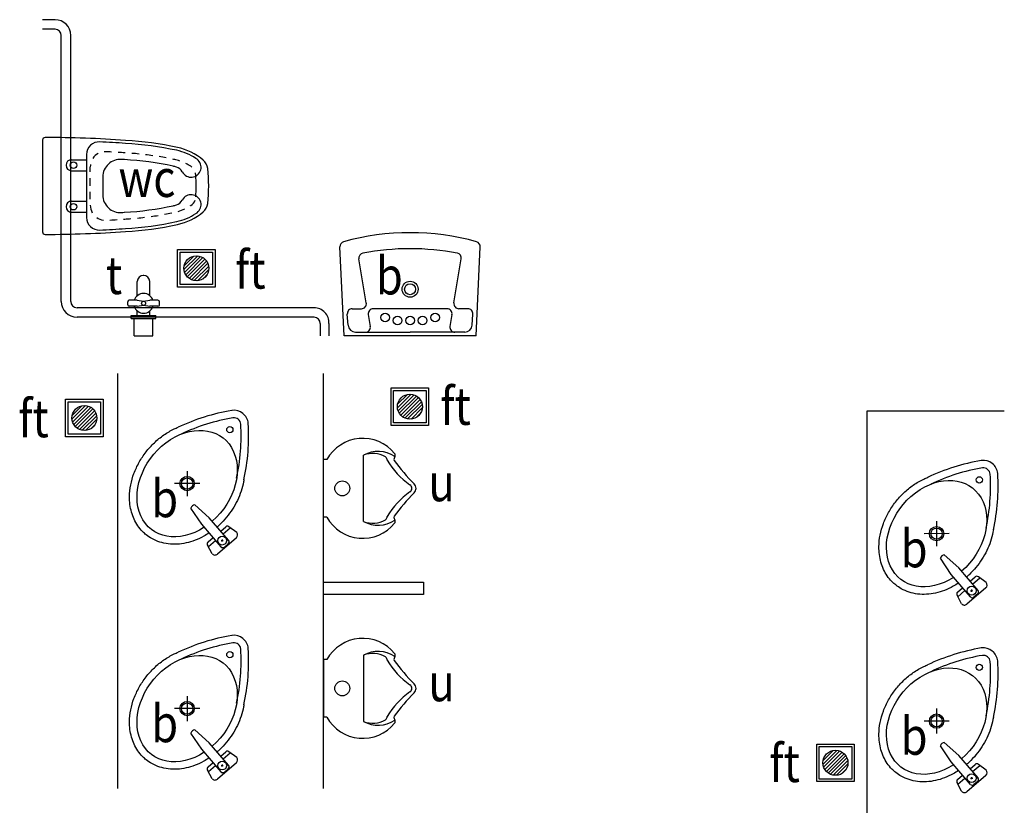
# Model space of a CAD drawing. Units: inches. Extents: x 500263 to 2879468, y -251999 to 643616.
# Drawn here: x 788653 to 792594, y -236643 to -233501 of the extents above; entities that cross this region are included whole.
import ezdxf
from ezdxf.enums import TextEntityAlignment as Align

# ---------------------------------------------------------------- set-up
doc = ezdxf.new("R2010")
doc.units = ezdxf.units.IN
doc.header["$LTSCALE"] = 3
doc.header["$MEASUREMENT"] = 0
doc.layers.add('1-FURN', color=250, linetype='Continuous')
doc.styles.add('ROMANS', font='romans.shx')

# ---------------------------------------------------------------- blocks, each defined once
blk = doc.blocks.new('34RSDFS')
at = {"layer": '1-FURN'}
for p, q in [((808149.6, 152584.4), (808099.6, 152584.4)), ((808149.6, 152546.4), (808099.6, 152546.4)), ((808174.6, 151457.4), (808174.6, 152521.4)), ((808212.6, 151457.4), (808212.6, 152521.4)), ((808099.6, 152103.3), (808099.6, 151735.5)), ((808215.6, 152024.4), (808275.9, 152024.4)), ((808275.9, 152045.8), (808275.9, 151793)), ((808290.9, 151976.4), (808290.9, 151996.5)), ((808215.6, 151980.4), (808275.9, 151980.4)), ((808290.9, 151919.4), (808290.9, 151950.4)), ((808340.9, 151955.8), (808340.9, 151883)), ((808290.9, 151866.1), (808290.9, 151895.3)), ((808215.6, 151858.4), (808275.9, 151858.4)), ((808215.6, 151814.4), (808275.9, 151814.4)), ((809307, 151319.4), (809290.3, 151675.8)), ((809835, 151319.4), (809851.8, 151675.8)), ((808640.5, 151665.1), (808790.5, 151665.1)), ((808640.5, 151515.1), (808640.5, 151665.1)), ((808650.5, 151655.1), (808780.5, 151655.1)), ((808650.5, 151525.1), (808650.5, 151655.1)), ((808665.7, 151585), (808720.6, 151639.8)), ((808666.4, 151599.8), (808705.8, 151639.1)), ((808668.3, 151573.4), (808732.1, 151637.2)), ((808672.9, 151563.9), (808741.7, 151632.7)), ((808780.5, 151655.1), (808780.5, 151525.1)), ((808790.5, 151665.1), (808790.5, 151515.1)), ((808679, 151555.9), (808749.7, 151626.5)), ((808686.6, 151549.3), (808756.3, 151619)), ((808695.7, 151544.2), (808761.4, 151609.9)), ((808706.5, 151540.9), (808764.7, 151599.1)), ((809395.7, 151451.7), (809366.1, 151627.3)), ((809746.4, 151451.7), (809776, 151627.3)), ((808505.3, 151561.6), (808503, 151561.6)), ((808720.1, 151540.3), (808765.3, 151585.5)), ((808741, 151547.1), (808758.5, 151564.6)), ((808479, 151480.7), (808479, 151536.6)), ((808529, 151480.7), (808529, 151536.6)), ((808790.5, 151515.1), (808640.5, 151515.1)), ((808780.5, 151525.1), (808650.5, 151525.1)), ((809186.6, 151432.4), (808237.6, 151432.4)), ((808440.4, 151443.9), (808440.4, 151455.9)), ((808479, 151461.9), (808446.4, 151461.9)), ((808479, 151437.9), (808446.4, 151437.9)), ((808479, 151461.9), (808504, 151457.9)), ((808479, 151437.9), (808504, 151441.9)), ((808504, 151457.9), (808529, 151461.9)), ((808504, 151441.9), (808529, 151437.9)), ((808561.6, 151461.9), (808529, 151461.9)), ((808561.6, 151437.9), (808529, 151437.9)), ((808567.6, 151443.9), (808567.6, 151455.9)), ((809186.6, 151394.4), (808237.6, 151394.4)), ((808455, 151389.1), (808455, 151401.1)), ((808455, 151401.1), (808553, 151401.1)), ((808479, 151401.1), (808479, 151419.2)), ((808529, 151401.1), (808529, 151419.2)), ((808553, 151389.1), (808553, 151401.1)), ((809322.7, 151362.3), (809319.6, 151407)), ((809339.6, 151428.4), (809375.9, 151428.4)), ((809403.5, 151405.1), (809411.5, 151357.7)), ((809718.9, 151428.4), (809423.2, 151428.4)), ((809738.6, 151405.1), (809730.6, 151357.7)), ((809802.5, 151428.4), (809766.1, 151428.4)), ((809819.4, 151362.3), (809822.5, 151407)), ((808455, 151389.1), (808553, 151389.1)), ((808467, 151319.4), (808467, 151389.1)), ((808541, 151319.4), (808541, 151389.1)), ((809211.6, 151369.4), (809211.6, 151319.4)), ((809245.9, 151369.4), (809245.9, 151319.4)), ((808467, 151319.4), (808541, 151319.4)), ((809835, 151319.4), (809307, 151319.4)), ((809352.6, 151334.4), (809391.8, 151334.4)), ((809391.8, 151334.4), (809571, 151334.4)), ((809750.3, 151334.4), (809571, 151334.4)), ((809789.5, 151334.4), (809750.3, 151334.4)), ((808399.6, 151169.4), (808399.6, 149509.4)), ((809224.6, 149509.4), (809224.6, 151169.4)), ((809495.1, 151111.5), (809645.1, 151111.5)), ((809495.1, 150961.5), (809495.1, 151111.5)), ((809505.1, 151101.5), (809635.1, 151101.5)), ((809505.1, 150971.5), (809505.1, 151101.5)), ((809520.4, 151031.4), (809575.2, 151086.3)), ((809521.1, 151046.3), (809560.4, 151085.6)), ((809523, 151019.9), (809586.8, 151083.7)), ((809527.5, 151010.3), (809596.3, 151079.1)), ((809635.1, 151101.5), (809635.1, 150971.5)), ((809645.1, 151111.5), (809645.1, 150961.5)), ((808192.1, 151066.2), (808342.1, 151066.2)), ((808192.1, 150916.2), (808192.1, 151066.2)), ((808202.1, 151056.2), (808332.1, 151056.2)), ((808202.1, 150926.2), (808202.1, 151056.2)), ((808217.4, 150986.1), (808272.2, 151041)), ((808218.1, 151001), (808257.4, 151040.3)), ((808220, 150974.6), (808283.8, 151038.4)), ((808332.1, 151056.2), (808332.1, 150926.2)), ((808342.1, 151066.2), (808342.1, 150916.2)), ((809533.7, 151002.3), (809604.3, 151073)), ((809541.2, 150995.7), (809610.9, 151065.4)), ((809550.3, 150990.6), (809616, 151056.4)), ((809561.1, 150987.4), (809619.3, 151045.5)), ((808224.5, 150965), (808293.3, 151033.8)), ((808230.7, 150957), (808301.3, 151027.7)), ((808238.2, 150950.4), (808307.9, 151020.1)), ((808247.3, 150945.3), (808313, 151011.1)), ((808258.1, 150942.1), (808316.3, 151000.2)), ((809574.7, 150986.7), (809619.9, 151032)), ((809595.6, 150993.5), (809613.1, 151011.1)), ((811399.6, 151018.3), (811399.6, 148518.5)), ((811949.6, 151018.3), (811399.6, 151018.3)), ((808271.7, 150941.4), (808316.9, 150986.7)), ((808292.6, 150948.2), (808310.1, 150965.8)), ((809645.1, 150961.5), (809495.1, 150961.5)), ((809635.1, 150971.5), (809505.1, 150971.5)), ((808332.1, 150926.2), (808202.1, 150926.2)), ((808342.1, 150916.2), (808192.1, 150916.2)), ((809384.6, 150577.3), (809384.6, 150842.3)), ((809384.6, 150577.3), (809384.6, 150842.3)), ((809224.6, 150594.8), (809224.6, 150824.8)), ((809237.7, 150824.8), (809224.6, 150824.8)), ((809224.6, 150594.8), (809224.6, 150824.8)), ((809237.7, 150824.8), (809224.6, 150824.8)), ((809237.7, 150594.8), (809224.6, 150594.8)), ((809237.7, 150594.8), (809224.6, 150594.8)), ((809224.6, 150334.8), (809624.6, 150334.8)), ((809224.6, 150334.8), (809624.6, 150334.8)), ((809624.6, 150334.8), (809624.6, 150284.8)), ((809624.6, 150334.8), (809624.6, 150284.8)), ((809624.6, 150284.8), (809224.6, 150284.8)), ((809624.6, 150284.8), (809224.6, 150284.8)), ((809224.6, 150024.8), (809224.6, 149794.8)), ((809237.7, 150024.8), (809224.6, 150024.8)), ((809384.6, 150042.3), (809384.6, 149777.3)), ((809237.7, 149794.8), (809224.6, 149794.8)), ((811198.8, 149686.9), (811348.8, 149686.9)), ((811198.8, 149536.9), (811198.8, 149686.9)), ((811208.8, 149676.9), (811338.8, 149676.9)), ((811208.8, 149546.9), (811208.8, 149676.9)), ((811224.1, 149606.8), (811278.9, 149661.6)), ((811224.8, 149621.6), (811264.1, 149660.9)), ((811226.7, 149595.2), (811290.5, 149659)), ((811338.8, 149676.9), (811338.8, 149546.9)), ((811348.8, 149686.9), (811348.8, 149536.9)), ((811231.2, 149585.7), (811300, 149654.5)), ((811237.4, 149577.7), (811308.1, 149648.3)), ((811244.9, 149571.1), (811314.6, 149640.8)), ((811254, 149566), (811319.7, 149631.7)), ((811264.8, 149562.7), (811323, 149620.9)), ((811278.4, 149562.1), (811323.6, 149607.3)), ((811299.3, 149568.9), (811316.8, 149586.4)), ((811338.8, 149546.9), (811208.8, 149546.9)), ((811348.8, 149536.9), (811198.8, 149536.9))]:
    blk.add_line(p, q, dxfattribs=at)
at = {"layer": '1-FURN', "linetype": 'Continuous', "ltscale": 3}
for p, q in [((808677.9, 150779), (808678.8, 150679)), ((808729.3, 150729.5), (808628.4, 150728.6)), ((808767, 150592), (808709.5, 150644.1)), ((808736.7, 150565.9), (808693.8, 150630.5)), ((808814, 150476.1), (808736.7, 150565.9)), ((808844.3, 150502.2), (808767, 150592)), ((811677.9, 150578.6), (811678.8, 150478.6)), ((808812.7, 150538.9), (808832.8, 150556.2)), ((808822.5, 150527.5), (808851.2, 150552.2)), ((808877.1, 150533.1), (808845.8, 150556.2)), ((811729.3, 150529.1), (811628.4, 150528.2)), ((808762.3, 150495.5), (808782.4, 150512.8)), ((808763.5, 150476.8), (808792.2, 150501.4)), ((808875.5, 150511.9), (808799.7, 150446.7)), ((808814.8, 150501.2), (808823.3, 150500.6)), ((808818.7, 150496.7), (808819.4, 150505.1)), ((808843.2, 150488.1), (808828.1, 150475.1)), ((808778.6, 150448.3), (808760.3, 150482.7)), ((811736.7, 150365.5), (811693.8, 150430.1)), ((811767, 150391.6), (811709.5, 150443.7)), ((811844.3, 150301.8), (811767, 150391.6)), ((811814, 150275.7), (811736.7, 150365.5)), ((811812.7, 150338.5), (811832.8, 150355.8)), ((811822.5, 150327.1), (811851.2, 150351.8)), ((811877.1, 150332.7), (811845.8, 150355.8)), ((811762.3, 150295.1), (811782.4, 150312.4)), ((811763.5, 150276.4), (811792.2, 150301)), ((811875.5, 150311.5), (811799.7, 150246.3)), ((811814.8, 150300.8), (811823.3, 150300.2)), ((811818.7, 150296.3), (811819.4, 150304.7)), ((811778.6, 150247.9), (811760.3, 150282.3)), ((811843.2, 150287.7), (811828.1, 150274.7)), ((808677.9, 149879), (808678.8, 149779)), ((808729.3, 149829.5), (808628.4, 149828.6)), ((811677.9, 149828.6), (811678.8, 149728.6)), ((811729.3, 149779.1), (811628.4, 149778.2)), ((808767, 149692), (808709.5, 149744.1)), ((808736.7, 149665.9), (808693.8, 149730.5)), ((808814, 149576.1), (808736.7, 149665.9)), ((808844.3, 149602.2), (808767, 149692)), ((811736.7, 149615.5), (811693.8, 149680.1)), ((811767, 149641.6), (811709.5, 149693.7)), ((808812.7, 149638.9), (808832.8, 149656.2)), ((808822.5, 149627.5), (808851.2, 149652.2)), ((808877.1, 149633.1), (808845.8, 149656.2)), ((811844.3, 149551.8), (811767, 149641.6)), ((808778.6, 149548.3), (808760.3, 149582.7)), ((808762.3, 149595.5), (808782.4, 149612.8)), ((808763.5, 149576.8), (808792.2, 149601.4)), ((808875.5, 149611.9), (808799.7, 149546.7)), ((808814.8, 149601.2), (808823.3, 149600.6)), ((808818.7, 149596.7), (808819.4, 149605.1)), ((808843.2, 149588.1), (808828.1, 149575.1)), ((811814, 149525.7), (811736.7, 149615.5)), ((811812.7, 149588.5), (811832.8, 149605.8)), ((811822.5, 149577.1), (811851.2, 149601.8)), ((811877.1, 149582.7), (811845.8, 149605.8)), ((811762.3, 149545.1), (811782.4, 149562.4)), ((811763.5, 149526.4), (811792.2, 149551)), ((811875.5, 149561.5), (811799.7, 149496.3)), ((811814.8, 149550.8), (811823.3, 149550.2)), ((811818.7, 149546.3), (811819.4, 149554.7)), ((811778.6, 149497.9), (811760.3, 149532.3)), ((811843.2, 149537.7), (811828.1, 149524.7))]:
    blk.add_line(p, q, dxfattribs=at)
at = {"layer": '1-FURN'}
for centre, radius in [((808223.6, 152002.4), 13), ((808223.6, 151836.4), 13), ((808715.5, 151590.1), 50), ((809571, 151506.4), 32), ((809571, 151506.4), 22), ((808504, 151449.9), 8.02), ((809471, 151393), 17.5), ((809521, 151381.4), 17.5), ((809571, 151381.4), 17.5), ((809621, 151381.4), 17.5), ((809671, 151393), 17.5), ((809570.1, 151036.5), 50), ((808267.1, 150991.2), 50), ((808849.5, 150944.1), 12.5), ((808678.4, 150729), 28.6), ((808678.4, 150729), 22.6), ((809299.6, 150709.8), 30), ((809299.6, 150709.8), 30), ((811849.5, 150743.7), 12.5), ((811678.4, 150528.6), 28.6), ((811678.4, 150528.6), 22.6), ((808849.5, 150044.1), 12.5), ((811849.5, 149993.7), 12.5), ((809299.6, 149909.8), 30), ((808678.4, 149829), 28.6), ((808678.4, 149829), 22.6), ((811678.4, 149778.6), 28.6), ((811678.4, 149778.6), 22.6), ((811273.8, 149611.9), 50)]:
    blk.add_circle(centre, radius, dxfattribs=at)
at = {"layer": '1-FURN', "linetype": 'Continuous', "ltscale": 3}
for centre in [(808819, 150500.9), (811819, 150300.5), (808819, 149600.9), (811819, 149550.5)]:
    blk.add_circle(centre, 17.7, dxfattribs=at)
at = {"layer": '1-FURN'}
for centre, radius, start, end in [((808149.6, 152521.4), 63, 0, 90), ((808149.6, 152521.4), 25, 0, 90), ((808109.6, 152103.3), 10, 89.8796, 180), ((808099.6, 147343.6), 4769.7, 86.0026, 89.8796), ((808350.4, 150715.3), 1388.8, 77.9977, 86.6278), ((808325.9, 152045.8), 50, 87.2448, 180), ((808099.6, 147343.6), 4757.6, 85.9993, 87.2448), ((808350.4, 150715.3), 1376.8, 78.0103, 86.6394), ((808584.9, 151831.4), 248.4, 50.4492, 77.3534), ((808215.6, 152002.4), 22, 90, 270), ((808350.9, 151996.5), 60, 118.7051, 146.4936), ((808410.9, 151955.8), 70, 86.1387, 180), ((808350.9, 151996.5), 60, 86.9087, 93.8281), ((808099.6, 147343.6), 4719.7, 86.6431, 86.9087), ((808099.6, 147343.6), 4719.7, 85.9993, 86.3275), ((808099.6, 147343.6), 4692.6, 85.9993, 86.1387), ((808350.4, 150715.3), 1311.8, 78.0103, 86.6394), ((808350.4, 150715.3), 1338.8, 86.5489, 86.6394), ((808350.4, 150715.3), 1338.8, 84.1887, 85.4363), ((808350.4, 150715.3), 1338.8, 81.8285, 83.0761), ((808350.4, 150715.3), 1338.8, 79.4683, 80.7158), ((808350.4, 150715.3), 1338.8, 78.0103, 78.3556), ((808584.9, 151831.4), 198.4, 71.1884, 77.276), ((808584.9, 151831.4), 236.3, 57.1053, 77.276), ((808694.2, 151994.4), 40, 207.924, 52.8014), ((808668.2, 151960.2), 83, 52.8014, 57.1053), ((808711.2, 151984.4), 50, 6.0623, 50.4492), ((808350.9, 151996.5), 60, 171.3706, 180), ((808584.9, 151831.4), 171.3, 72.9134, 77.276), ((808623.5, 151956.9), 40, 27.924, 72.9134), ((808584.9, 151831.4), 198.4, 57.1053, 63.6779), ((808668.2, 151960.2), 45, 49.0255, 57.1053), ((808099.6, 151919.4), 665, 353.9377, 6.0623), ((808668.2, 151960.2), 45, 4.1023, 15.8051), ((808099.6, 151919.4), 615, 355.8977, 4.1023), ((808410.9, 151883), 70, 180, 273.8613), ((808694.2, 151844.4), 40, 307.1986, 152.076), ((808215.6, 151836.4), 22, 90, 270), ((808350.9, 151842.3), 60, 180, 209.8642), ((808350.4, 153123.5), 1311.8, 273.3606, 281.9897), ((808584.9, 152007.4), 171.3, 282.724, 287.0866), ((808623.5, 151881.9), 40, 287.0866, 332.076), ((808584.9, 152007.4), 198.4, 286.816, 295.2339), ((808584.9, 152007.4), 198.4, 302.7444, 302.8947), ((808668.2, 151878.6), 45, 302.8947, 339.2875), ((808711.2, 151854.5), 50, 309.5508, 353.9377), ((808325.9, 151793), 50, 180, 272.7552), ((808350.9, 151842.3), 60, 234.7412, 262.5324), ((808099.6, 156495.2), 4692.6, 273.8613, 274.0007), ((808099.6, 156495.2), 4719.7, 273.9425, 274.0007), ((808350.4, 153123.5), 1338.8, 273.3606, 274.4027), ((808350.4, 153123.5), 1338.8, 275.5154, 276.7629), ((808350.4, 153123.5), 1338.8, 277.8756, 279.1231), ((808350.4, 153123.5), 1338.8, 280.2358, 281.4833), ((808584.9, 152007.4), 236.3, 282.724, 302.8947), ((808584.9, 152007.4), 236.3, 282.724, 302.8947), ((808584.9, 152007.4), 248.4, 282.6466, 309.5508), ((808668.2, 151878.6), 83, 302.8947, 307.1986), ((808668.2, 151878.6), 83, 302.8947, 307.1986), ((808099.6, 156495.2), 4757.6, 272.7552, 274.0007), ((808099.6, 156495.2), 4719.7, 273.2729, 273.6268), ((808350.4, 153123.5), 1376.8, 273.3606, 281.9897), ((808350.4, 153123.5), 1388.8, 273.3722, 282.0023), ((808109.6, 151735.5), 10, 180, 270.1204), ((808099.6, 156495.2), 4769.7, 270.1204, 273.9974), ((809571, 150740.7), 991.8, 74.4335, 105.5665), ((809310.3, 151676.8), 20, 105.5679, 182.6909), ((809571, 150676.7), 991.7, 89.9999, 100.9876), ((809571, 150676.7), 991.7, 79.0124, 90.0001), ((809831.8, 151676.8), 20, 357.3058, 74.4346), ((809385.8, 151630.6), 20, 100.9871, 189.5553), ((809756.3, 151630.6), 20, 350.442, 79.0124), ((808504, 151536.6), 25, 0, 180), ((808504, 151449.9), 39.6, 17.6201, 162.3799), ((808237.6, 151457.4), 63, 180, 270), ((808237.6, 151457.4), 25, 180, 270), ((808446.4, 151455.9), 6, 90, 180), ((808446.4, 151443.9), 6, 180, 270), ((808504, 151449.9), 39.6, 197.6201, 342.3799), ((808561.6, 151455.9), 6, 0, 90), ((808561.6, 151443.9), 6, 270, 0), ((809186.1, 151372.5), 59.9, 357, 89.4559), ((809375.9, 151448.4), 20, 269.9986, 9.5581), ((809766.1, 151448.4), 20, 170.4449, 270), ((809186.6, 151369.4), 25, 0, 90), ((809339.6, 151408.4), 20, 90.0028, 183.9435), ((809423.2, 151408.4), 20, 89.9993, 189.5579), ((809718.9, 151408.4), 20, 350.4463, 89.9983), ((809802.5, 151408.4), 20, 356.058, 89.9962), ((809352.6, 151364.4), 30, 183.9437, 270.0005), ((809391.8, 151354.4), 20, 270.0007, 9.5547), ((809750.3, 151354.4), 20, 170.4442, 269.9993), ((809789.5, 151364.4), 30, 270.0007, 356.0534), ((808994.9, 150207.2), 826, 99.611, 115.292), ((808865.4, 150964.1), 58.1, 6.041, 96.9697), ((808994.9, 150207.2), 796, 99.611, 115.292), ((808865.4, 150964.1), 28.1, 6.041, 96.9697), ((808098.7, 150919.9), 796, 347.7186, 3.3997), ((808098.7, 150919.9), 826, 347.7186, 3.3997), ((809381.5, 150745.6), 164.2, 39.0334, 151.1643), ((809381.5, 150745.6), 164.2, 39.0334, 151.1643), ((809443, 150735.5), 121.6, 56.77, 118.6843), ((809443, 150735.5), 121.6, 56.77, 118.6843), ((809422.1, 150747.7), 101.7, 60.4169, 111.5772), ((809422.1, 150747.7), 101.7, 60.4169, 111.5772), ((809501.3, 150842.7), 10, 327.2873, 39.0334), ((809501.3, 150842.7), 10, 327.2873, 39.0334), ((809467.3, 150827.4), 10, 3.5075, 60.4169), ((809467.3, 150827.4), 10, 3.5075, 60.4169), ((809498.6, 150829.4), 21.3, 183.5075, 191.1424), ((809498.6, 150829.4), 21.3, 183.5075, 191.1424), ((809487.4, 150827.4), 10, 192.635, 211.5301), ((809487.4, 150827.4), 10, 192.635, 211.5301), ((809770.4, 151001), 342, 211.5301, 234.132), ((809770.4, 151001), 342, 211.5301, 234.132), ((809527.7, 150825.8), 21.3, 147.2873, 191.1424), ((809527.7, 150825.8), 21.3, 147.2873, 191.1424), ((810190.2, 151325.1), 848.9, 216.3742, 224.7677), ((810190.2, 151325.1), 848.9, 216.3742, 224.7677), ((811994.9, 150006.8), 826, 99.611, 115.292), ((811865.4, 150763.7), 58.1, 6.041, 96.9697), ((811994.9, 150006.8), 796, 99.611, 115.292), ((811865.4, 150763.7), 28.1, 6.041, 96.9697), ((811098.7, 150719.5), 796, 347.7186, 3.3997), ((811098.7, 150719.5), 826, 347.7186, 3.3997), ((809561.6, 150709.8), 16.4, 300.7788, 59.2212), ((809561.6, 150709.8), 16.4, 300.7788, 59.2212), ((809569.6, 150709.8), 25, 314.8261, 45.1739), ((809569.6, 150709.8), 25, 314.8261, 45.1739), ((809770.4, 150418.6), 342, 125.868, 148.4699), ((809770.4, 150418.6), 342, 125.868, 148.4699), ((810190.2, 150094.5), 848.9, 135.2323, 143.6258), ((810190.2, 150094.5), 848.9, 135.2323, 143.6258), ((809381.5, 150674), 164.2, 208.8357, 320.9666), ((809381.5, 150674), 164.2, 208.8357, 320.9666), ((809422.1, 150671.9), 101.7, 248.4228, 299.5831), ((809422.1, 150671.9), 101.7, 248.4228, 299.5831), ((809443, 150684), 121.6, 241.3157, 303.23), ((809443, 150684), 121.6, 241.3157, 303.23), ((809467.3, 150592.1), 10, 299.5831, 356.4925), ((809467.3, 150592.1), 10, 299.5831, 356.4925), ((809498.6, 150590.2), 21.3, 168.8576, 176.4925), ((809498.6, 150590.2), 21.3, 168.8576, 176.4925), ((809487.4, 150592.2), 10, 148.4699, 167.365), ((809487.4, 150592.2), 10, 148.4699, 167.365), ((809527.7, 150593.8), 21.3, 168.8576, 212.7127), ((809527.7, 150593.8), 21.3, 168.8576, 212.7127), ((809501.3, 150576.9), 10, 320.9666, 32.7127), ((809501.3, 150576.9), 10, 320.9666, 32.7127), ((808994.9, 149307.2), 826, 99.611, 115.292), ((808994.9, 149307.2), 796, 99.611, 115.292), ((808865.4, 150064.1), 58.1, 6.041, 96.9697), ((808865.4, 150064.1), 28.1, 6.041, 96.9697), ((809381.5, 149945.6), 164.2, 39.0334, 151.1643), ((808098.7, 150019.9), 796, 347.7186, 3.3997), ((808098.7, 150019.9), 826, 347.7186, 3.3997), ((809443, 149935.5), 121.6, 56.77, 118.6843), ((811994.9, 149256.8), 826, 99.611, 115.292), ((811865.4, 150013.7), 58.1, 6.041, 96.9697), ((809422.1, 149947.7), 101.7, 60.4169, 111.5772), ((809467.3, 150027.4), 10, 3.5075, 60.4169), ((809498.6, 150029.4), 21.3, 183.5075, 191.1424), ((809487.4, 150027.4), 10, 192.635, 211.5301), ((809770.4, 150201), 342, 211.5301, 234.132), ((809527.7, 150025.8), 21.3, 147.2873, 191.1424), ((810190.2, 150525.1), 848.9, 216.3742, 224.7677), ((809501.3, 150042.7), 10, 327.2873, 39.0334), ((811994.9, 149256.8), 796, 99.611, 115.292), ((811865.4, 150013.7), 28.1, 6.041, 96.9697), ((811098.7, 149969.5), 796, 347.7186, 3.3997), ((811098.7, 149969.5), 826, 347.7186, 3.3997), ((809770.4, 149618.6), 342, 125.868, 148.4699), ((809561.6, 149909.8), 16.4, 300.7788, 59.2212), ((809569.6, 149909.8), 25, 314.8261, 45.1739), ((810190.2, 149294.5), 848.9, 135.2323, 143.6258), ((809381.5, 149874), 164.2, 208.8357, 320.9666), ((809422.1, 149871.9), 101.7, 248.4228, 299.5831), ((809443, 149884), 121.6, 241.3157, 303.23), ((809467.3, 149792.1), 10, 299.5831, 356.4925), ((809498.6, 149790.2), 21.3, 168.8576, 176.4925), ((809487.4, 149792.2), 10, 148.4699, 167.365), ((809527.7, 149793.8), 21.3, 168.8576, 212.7127), ((809501.3, 149776.9), 10, 320.9666, 32.7127)]:
    blk.add_arc(centre, radius, start, end, dxfattribs=at)
at = {"layer": '1-FURN', "linetype": 'Continuous', "ltscale": 3}
for centre, radius, start, end in [((808712.3, 150624.9), 19.4, 98.4635, 162.9738), ((808839.3, 150548.6), 10, 49.7811, 130.7187), ((808865.7, 150523.3), 15, 310.7187, 40.7187), ((808768.9, 150488), 10, 130.7187, 211.6563), ((808836.7, 150495.7), 10, 310.7187, 40.7187), ((808789.9, 150458.1), 15, 220.7187, 310.7187), ((808821.5, 150482.7), 10, 220.7187, 310.7187), ((811712.3, 150424.5), 19.4, 98.4635, 162.9738), ((811839.3, 150348.2), 10, 49.7811, 130.7187), ((811865.7, 150322.9), 15, 310.7187, 40.7187), ((811768.9, 150287.6), 10, 130.7187, 211.6563), ((811836.7, 150295.3), 10, 310.7187, 40.7187), ((811821.5, 150282.3), 10, 220.7187, 310.7187), ((811789.9, 150257.7), 15, 220.7187, 310.7187), ((808712.3, 149724.9), 19.4, 98.4635, 162.9738), ((808839.3, 149648.6), 10, 49.7811, 130.7187), ((811712.3, 149674.5), 19.4, 98.4635, 162.9738), ((808865.7, 149623.3), 15, 310.7187, 40.7187), ((808768.9, 149588), 10, 130.7187, 211.6563), ((808836.7, 149595.7), 10, 310.7187, 40.7187), ((811839.3, 149598.2), 10, 49.7811, 130.7187), ((811865.7, 149572.9), 15, 310.7187, 40.7187), ((808789.9, 149558.1), 15, 220.7187, 310.7187), ((808821.5, 149582.7), 10, 220.7187, 310.7187), ((811768.9, 149537.6), 10, 130.7187, 211.6563), ((811836.7, 149545.3), 10, 310.7187, 40.7187), ((811821.5, 149532.3), 10, 220.7187, 310.7187), ((811789.9, 149507.7), 15, 220.7187, 310.7187)]:
    blk.add_arc(centre, radius, start, end, dxfattribs=at)
at = {"layer": '1-FURN', "extrusion": (0, 0, -1)}
for centre in [(808678.4, 150729), (811678.4, 150528.6), (808678.4, 149829), (811678.4, 149778.6)]:
    blk.add_ellipse(centre, major_axis=(144.7, 182), ratio=0.763441, start_param=1.988115, end_param=8.094761, dxfattribs=at)
at = {"layer": '1-FURN'}
for points, knots in [([(808515, 150523.6), (808509.6, 150527.8), (808504.5, 150532.4), (808492.8, 150544.3), (808486.6, 150552), (808475.3, 150568.4), (808470.4, 150577.1), (808462, 150595.4), (808458.5, 150605), (808452.9, 150624.7), (808450.9, 150634.9), (808448.3, 150655.6), (808447.7, 150666.2), (808448, 150692.2), (808449.6, 150707.8), (808455.6, 150738.8), (808460, 150754.3), (808471.3, 150784.7), (808478.2, 150799.6), (808494.4, 150828.4), (808503.6, 150842.3), (808524, 150868.5), (808535.2, 150880.9), (808559.2, 150903.7), (808572, 150914.1), (808598.7, 150932.6), (808612.7, 150940.7), (808632.3, 150950), (808637.6, 150952.3), (808642.9, 150954.4)], [6.283185, 6.283185, 6.283185, 6.283185, 6.377826, 6.377826, 6.514165, 6.514165, 6.650503, 6.650503, 6.786842, 6.786842, 6.923181, 6.923181, 7.05952, 7.05952, 7.254719, 7.254719, 7.449918, 7.449918, 7.645118, 7.645118, 7.840317, 7.840317, 8.035517, 8.035517, 8.230716, 8.230716, 8.425916, 8.425916, 8.497016, 8.497016, 8.497016, 8.497016]), ([(808906, 150745), (808905.5, 150741.8), (808904.9, 150738.6), (808901.9, 150722.9), (808898.6, 150710.4), (808890.3, 150685.6), (808885.4, 150673.4), (808873.8, 150649.5), (808867.3, 150637.9), (808852.7, 150615.4), (808844.8, 150604.5), (808827.6, 150583.9), (808818.4, 150574.1), (808805.3, 150561.7), (808801.9, 150558.6), (808798.4, 150555.6)], [4.0701775, 4.0701775, 4.0701775, 4.0701775, 4.1101264, 4.1101264, 4.2678261, 4.2678261, 4.4255258, 4.4255258, 4.5832255, 4.5832255, 4.7409252, 4.7409252, 4.8986249, 4.8986249, 4.9535185, 4.9535185, 4.9535185, 4.9535185]), ([(811515, 150323.2), (811509.6, 150327.4), (811504.5, 150332), (811492.8, 150343.9), (811486.6, 150351.6), (811475.3, 150368), (811470.4, 150376.7), (811462, 150395), (811458.5, 150404.6), (811452.9, 150424.3), (811450.9, 150434.5), (811448.3, 150455.2), (811447.7, 150465.8), (811448, 150491.8), (811449.6, 150507.4), (811455.6, 150538.4), (811460, 150553.9), (811471.3, 150584.3), (811478.2, 150599.2), (811494.4, 150628), (811503.6, 150641.9), (811524, 150668.1), (811535.2, 150680.5), (811559.2, 150703.3), (811572, 150713.7), (811598.7, 150732.2), (811612.7, 150740.3), (811632.3, 150749.6), (811637.6, 150751.9), (811642.9, 150754)], [6.283185, 6.283185, 6.283185, 6.283185, 6.377826, 6.377826, 6.514165, 6.514165, 6.650503, 6.650503, 6.786842, 6.786842, 6.923181, 6.923181, 7.05952, 7.05952, 7.254719, 7.254719, 7.449918, 7.449918, 7.645118, 7.645118, 7.840317, 7.840317, 8.035517, 8.035517, 8.230716, 8.230716, 8.425916, 8.425916, 8.497016, 8.497016, 8.497016, 8.497016]), ([(808766.5, 150531.3), (808759.5, 150526.7), (808752.3, 150522.3), (808733.7, 150512.1), (808722.1, 150506.7), (808698.4, 150497.7), (808686.4, 150494.1), (808662.3, 150488.8), (808650.2, 150487.1), (808626.2, 150485.8), (808614.3, 150486.1), (808591, 150489), (808579.6, 150491.5), (808557.6, 150498.5), (808547.1, 150503.1), (808529.3, 150513.1), (808521.9, 150518), (808515, 150523.6)], [5.112991, 5.112991, 5.112991, 5.112991, 5.214024, 5.214024, 5.371724, 5.371724, 5.529424, 5.529424, 5.687123, 5.687123, 5.844823, 5.844823, 6.002523, 6.002523, 6.160223, 6.160223, 6.283185, 6.283185, 6.283185, 6.283185]), ([(811906, 150544.6), (811905.5, 150541.4), (811904.9, 150538.2), (811901.9, 150522.5), (811898.6, 150510), (811890.3, 150485.2), (811885.4, 150473), (811873.8, 150449.1), (811867.3, 150437.5), (811852.7, 150415), (811844.8, 150404.1), (811827.6, 150383.5), (811818.4, 150373.7), (811805.3, 150361.3), (811801.9, 150358.2), (811798.4, 150355.2)], [4.0701775, 4.0701775, 4.0701775, 4.0701775, 4.1101264, 4.1101264, 4.2678261, 4.2678261, 4.4255258, 4.4255258, 4.5832255, 4.5832255, 4.7409252, 4.7409252, 4.8986249, 4.8986249, 4.9535185, 4.9535185, 4.9535185, 4.9535185]), ([(811766.5, 150330.9), (811759.5, 150326.3), (811752.3, 150321.9), (811733.7, 150311.7), (811722.1, 150306.3), (811698.4, 150297.3), (811686.4, 150293.7), (811662.3, 150288.4), (811650.2, 150286.7), (811626.2, 150285.4), (811614.3, 150285.7), (811591, 150288.6), (811579.6, 150291.1), (811557.6, 150298.1), (811547.1, 150302.7), (811529.3, 150312.7), (811521.9, 150317.6), (811515, 150323.2)], [5.112991, 5.112991, 5.112991, 5.112991, 5.214024, 5.214024, 5.371724, 5.371724, 5.529424, 5.529424, 5.687123, 5.687123, 5.844823, 5.844823, 6.002523, 6.002523, 6.160223, 6.160223, 6.283185, 6.283185, 6.283185, 6.283185]), ([(808515, 149623.6), (808509.6, 149627.8), (808504.5, 149632.4), (808492.8, 149644.3), (808486.6, 149652), (808475.3, 149668.4), (808470.4, 149677.1), (808462, 149695.4), (808458.5, 149705), (808452.9, 149724.7), (808450.9, 149734.9), (808448.3, 149755.6), (808447.7, 149766.2), (808448, 149792.2), (808449.6, 149807.8), (808455.6, 149838.8), (808460, 149854.3), (808471.3, 149884.7), (808478.2, 149899.6), (808494.4, 149928.4), (808503.6, 149942.3), (808524, 149968.5), (808535.2, 149980.9), (808559.2, 150003.7), (808572, 150014.1), (808598.7, 150032.6), (808612.7, 150040.7), (808632.3, 150050), (808637.6, 150052.3), (808642.9, 150054.4)], [6.283185, 6.283185, 6.283185, 6.283185, 6.377826, 6.377826, 6.514165, 6.514165, 6.650503, 6.650503, 6.786842, 6.786842, 6.923181, 6.923181, 7.05952, 7.05952, 7.254719, 7.254719, 7.449918, 7.449918, 7.645118, 7.645118, 7.840317, 7.840317, 8.035517, 8.035517, 8.230716, 8.230716, 8.425916, 8.425916, 8.497016, 8.497016, 8.497016, 8.497016]), ([(811515, 149573.2), (811509.6, 149577.4), (811504.5, 149582), (811492.8, 149593.9), (811486.6, 149601.6), (811475.3, 149618), (811470.4, 149626.7), (811462, 149645), (811458.5, 149654.6), (811452.9, 149674.3), (811450.9, 149684.5), (811448.3, 149705.2), (811447.7, 149715.8), (811448, 149741.8), (811449.6, 149757.4), (811455.6, 149788.4), (811460, 149803.9), (811471.3, 149834.3), (811478.2, 149849.2), (811494.4, 149878), (811503.6, 149891.9), (811524, 149918.1), (811535.2, 149930.5), (811559.2, 149953.3), (811572, 149963.7), (811598.7, 149982.2), (811612.7, 149990.3), (811632.3, 149999.6), (811637.6, 150001.9), (811642.9, 150004)], [6.283185, 6.283185, 6.283185, 6.283185, 6.377826, 6.377826, 6.514165, 6.514165, 6.650503, 6.650503, 6.786842, 6.786842, 6.923181, 6.923181, 7.05952, 7.05952, 7.254719, 7.254719, 7.449918, 7.449918, 7.645118, 7.645118, 7.840317, 7.840317, 8.035517, 8.035517, 8.230716, 8.230716, 8.425916, 8.425916, 8.497016, 8.497016, 8.497016, 8.497016]), ([(808906, 149845), (808905.5, 149841.8), (808904.9, 149838.6), (808901.9, 149822.9), (808898.6, 149810.4), (808890.3, 149785.6), (808885.4, 149773.4), (808873.8, 149749.5), (808867.3, 149737.9), (808852.7, 149715.4), (808844.8, 149704.5), (808827.6, 149683.9), (808818.4, 149674.1), (808805.3, 149661.7), (808801.9, 149658.6), (808798.4, 149655.6)], [4.0701775, 4.0701775, 4.0701775, 4.0701775, 4.1101264, 4.1101264, 4.2678261, 4.2678261, 4.4255258, 4.4255258, 4.5832255, 4.5832255, 4.7409252, 4.7409252, 4.8986249, 4.8986249, 4.9535185, 4.9535185, 4.9535185, 4.9535185]), ([(811906, 149794.6), (811905.5, 149791.4), (811904.9, 149788.2), (811901.9, 149772.5), (811898.6, 149760), (811890.3, 149735.2), (811885.4, 149723), (811873.8, 149699.1), (811867.3, 149687.5), (811852.7, 149665), (811844.8, 149654.1), (811827.6, 149633.5), (811818.4, 149623.7), (811805.3, 149611.3), (811801.9, 149608.2), (811798.4, 149605.2)], [4.0701775, 4.0701775, 4.0701775, 4.0701775, 4.1101264, 4.1101264, 4.2678261, 4.2678261, 4.4255258, 4.4255258, 4.5832255, 4.5832255, 4.7409252, 4.7409252, 4.8986249, 4.8986249, 4.9535185, 4.9535185, 4.9535185, 4.9535185]), ([(808766.5, 149631.3), (808759.5, 149626.7), (808752.3, 149622.3), (808733.7, 149612.1), (808722.1, 149606.7), (808698.4, 149597.7), (808686.4, 149594.1), (808662.3, 149588.8), (808650.2, 149587.1), (808626.2, 149585.8), (808614.3, 149586.1), (808591, 149589), (808579.6, 149591.5), (808557.6, 149598.5), (808547.1, 149603.1), (808529.3, 149613.1), (808521.9, 149618), (808515, 149623.6)], [5.112991, 5.112991, 5.112991, 5.112991, 5.214024, 5.214024, 5.371724, 5.371724, 5.529424, 5.529424, 5.687123, 5.687123, 5.844823, 5.844823, 6.002523, 6.002523, 6.160223, 6.160223, 6.283185, 6.283185, 6.283185, 6.283185]), ([(811766.5, 149580.9), (811759.5, 149576.3), (811752.3, 149571.9), (811733.7, 149561.7), (811722.1, 149556.3), (811698.4, 149547.3), (811686.4, 149543.7), (811662.3, 149538.4), (811650.2, 149536.7), (811626.2, 149535.4), (811614.3, 149535.7), (811591, 149538.6), (811579.6, 149541.1), (811557.6, 149548.1), (811547.1, 149552.7), (811529.3, 149562.7), (811521.9, 149567.6), (811515, 149573.2)], [5.112991, 5.112991, 5.112991, 5.112991, 5.214024, 5.214024, 5.371724, 5.371724, 5.529424, 5.529424, 5.687123, 5.687123, 5.844823, 5.844823, 6.002523, 6.002523, 6.160223, 6.160223, 6.283185, 6.283185, 6.283185, 6.283185])]:
    blk.add_open_spline(points, degree=3, knots=knots, dxfattribs=at)
at = {"layer": '1-FURN', "style": 'ROMANS', "width": 0.85}
for s, p in [('wc', (808517.5, 151875.3)), ('ft', (808931.5, 151508.8)), ('t', (808385.5, 151486.8)), ('b', (809488, 151485.3)), ('ft', (809753, 150963.8)), ('ft', (808063.5, 150914.3)), ('u', (809697, 150658.3)), ('b', (808588.5, 150594.3)), ('b', (811588.5, 150393.9)), ('u', (809697, 149858.3)), ('b', (808588.5, 149694.3)), ('b', (811588.5, 149643.9)), ('ft', (811070.2, 149535))]:
    blk.add_text(s, height=150, dxfattribs=at).set_placement(p, align=Align.CENTER)

msp = doc.modelspace()

# ---------------------------------------------------------------- block references
at = {"layer": '1-FURN', "color": 150, "linetype": 'Continuous'}
msp.add_blockref('34RSDFS', (-19355.6, -386085), dxfattribs=at)

doc.saveas('drawing.dxf')
